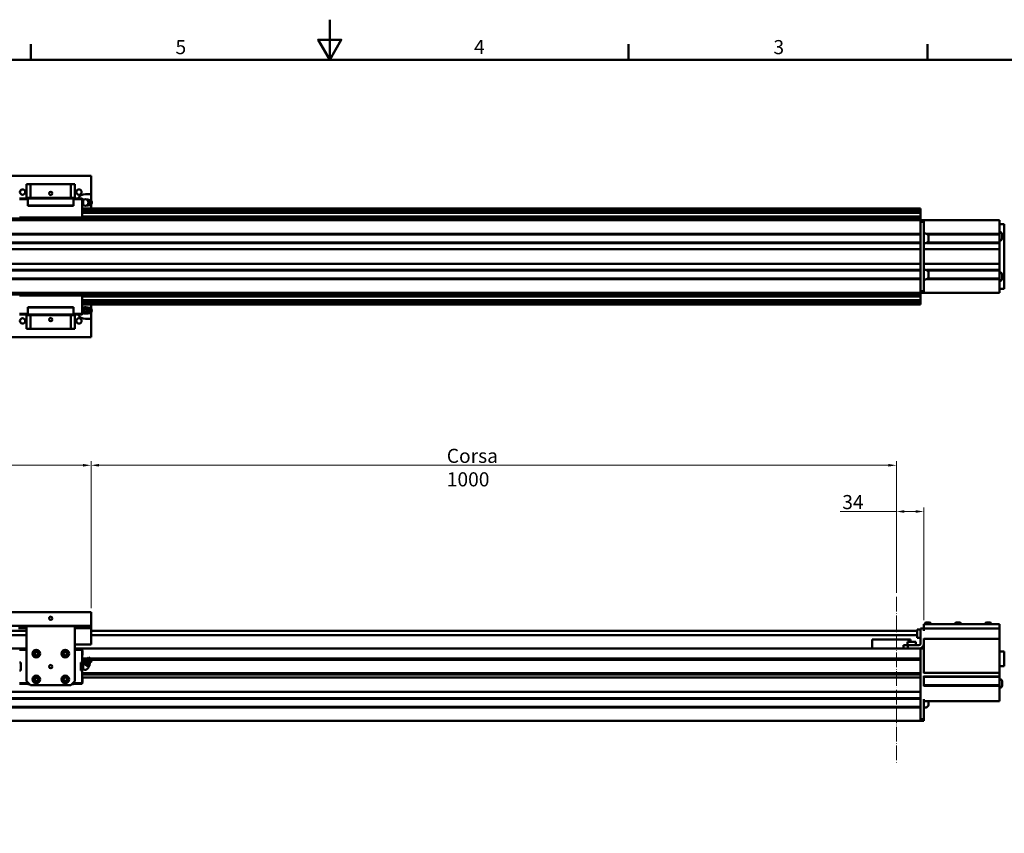
# Model space of a CAD drawing. Units: millimetres. Extents: x 0 to 2970, y 0 to 2100.
# Drawn here: x 1100 to 2323, y 1090 to 2100 of the extents above; entities that cross this region are included whole.
import ezdxf

# ---------------------------------------------------------------- set-up
doc = ezdxf.new("R2010")
doc.units = ezdxf.units.MM
doc.header["$LTSCALE"] = 5
doc.linetypes.add('LONG_DASH_DOTTED', pattern=[0.3001, 0.2362, -0.0295, 0.0049, -0.0295])
doc.layers.get('0').update_dxf_attribs({"lineweight": 25})
doc.layers.add('AM_0', color=7, linetype='Continuous', lineweight=50)
doc.layers.add('AM_5', color=7, linetype='Continuous', lineweight=15, true_color=0x008000)
doc.layers.add('AM_7', color=7, linetype='LONG_DASH_DOTTED', lineweight=15, true_color=0x0080ff)
doc.styles.add('QUOTA', font='calibri.ttf', dxfattribs={"width": 0.95})
doc.styles.add('Testo nota (ISO)', font='calibri.ttf')
doc.dimstyles.new('Inventor', dxfattribs={"dimscale": 5, "dimtxt": 3.5, "dimasz": 2, "dimexe": 1, "dimexo": 1, "dimgap": 0.5, "dimtad": 1, "dimtoh": 1, "dimrnd": 1e-08, "dimtxsty": 'QUOTA', "dimcen": 0.09, "dimdle": 15, "dimclrd": 256, "dimclre": 256, "dimclrt": 7, "dimazin": 2, "dimtfac": 0.714286, "dimtdec": 3, "dimtmove": 0, "dimatfit": 3, "dimldrblk": 'Filled-1', "dimfxl": 1, "dimtolj": 1, "dimlwd": -1, "dimlwe": -1, "dimarcsym": 0})

# ---------------------------------------------------------------- blocks, each defined once
blk = doc.blocks.new('Bordi Bordo di default')
at = {"layer": 'AM_0'}
for p, q in [((222.75, 410), (222.75, 413.9)), ((371.25, 410), (371.25, 413.9)), ((445.5, 410), (445.5, 413.9))]:
    blk.add_line(p, q, dxfattribs=at)
at = {"layer": 'AM_0', "flags": 128}
for points in [[(297, 420), (297, 410), (294.11, 415), (299.89, 415), (297, 410)], [(10, 10), (10, 410), (584, 410), (584, 10), (10, 10)]]:
    blk.add_lwpolyline(points, dxfattribs=at)
at = {"layer": 'AM_0', "char_height": 3.5, "attachment_point": 7, "style": 'Testo nota (ISO)'}
for s, insert in [('5', (258.71, 410.35)), ('4', (332.84, 410.38)), ('3', (407.21, 410.35))]:
    blk.add_mtext(s, dxfattribs=dict(at, insert=insert))
blk = doc.blocks.new('*D65')
at = {"layer": 'AM_5', "transparency": 16777216}
for p, q in [((2188.7, 1388.4), (2188.7, 1494.3)), ((2222.7, 1354.4), (2222.7, 1494.3)), ((2188.7, 1489.3), (2119, 1489.3)), ((2212.7, 1489.3), (2198.7, 1489.3))]:
    blk.add_line(p, q, dxfattribs=at)
for points in [[(2198.7, 1491), (2198.7, 1487.7), (2188.7, 1489.3)], [(2212.7, 1491), (2212.7, 1487.7), (2222.7, 1489.3)]]:
    blk.add_solid(points, dxfattribs=at)
at = {"layer": 'Defpoints', "color": 0, "transparency": 16777216}
for p in [(2188.7, 1489.3), (2188.7, 1383.4), (2222.7, 1349.4)]:
    blk.add_point(p, dxfattribs=at)
at = {"layer": 'AM_5', "color": 7, "transparency": 16777216, "insert": (2121.5, 1509.8), "char_height": 17.5, "attachment_point": 1, "style": 'QUOTA'}
blk.add_mtext('\\A1;34', dxfattribs=at)
blk = doc.blocks.new('Filled-1')
at = {"color": 0}
for p, q in [((0, 0), (-1, 0.25)), ((-1, 0.25), (-1, -0.25)), ((-1, 0), (0, 0)), ((-1, -0.25), (0, 0))]:
    blk.add_line(p, q, dxfattribs=at)
at = {"color": 0, "flags": 128}
blk.add_lwpolyline([(-1, -0.25), (0, 0), (-1, 0.25), (-1, -0.25)], dxfattribs=at)
at = {"color": 0}
blk.add_solid([(-1, -0.25), (0, 0), (-1, 0.25), (-1, -0.25)], dxfattribs=at)
blk = doc.blocks.new('*D66')
at = {"layer": 'AM_5', "transparency": 16777216}
for p, q in [((1188.7, 1369.4), (1188.7, 1551.7)), ((2178.7, 1546.7), (1198.7, 1546.7)), ((2188.7, 1388.4), (2188.7, 1551.7))]:
    blk.add_line(p, q, dxfattribs=at)
for points in [[(1198.7, 1548.4), (1198.7, 1545.1), (1188.7, 1546.7)], [(2178.7, 1548.4), (2178.7, 1545.1), (2188.7, 1546.7)]]:
    blk.add_solid(points, dxfattribs=at)
at = {"layer": 'Defpoints', "color": 0, "transparency": 16777216}
for p in [(1188.7, 1546.7), (2188.7, 1383.4), (1188.7, 1364.4)]:
    blk.add_point(p, dxfattribs=at)
at = {"layer": 'AM_5', "color": 7, "transparency": 16777216, "insert": (1630.4, 1567.2), "char_height": 17.5, "attachment_point": 1, "style": 'QUOTA'}
blk.add_mtext('\\A1;\\fCalibri|b0|i0;Corsa 1000', dxfattribs=at)
blk = doc.blocks.new('*D67')
at = {"layer": 'AM_5', "transparency": 16777216}
for p, q in [((838.7, 1369.4), (838.7, 1551.7)), ((1178.7, 1546.7), (848.7, 1546.7)), ((1188.7, 1369.4), (1188.7, 1551.7))]:
    blk.add_line(p, q, dxfattribs=at)
for points in [[(848.7, 1548.4), (848.7, 1545.1), (838.7, 1546.7)], [(1178.7, 1548.4), (1178.7, 1545.1), (1188.7, 1546.7)]]:
    blk.add_solid(points, dxfattribs=at)
at = {"layer": 'Defpoints', "color": 0, "transparency": 16777216}
for p in [(838.7, 1546.7), (838.7, 1364.4), (1188.7, 1364.4)]:
    blk.add_point(p, dxfattribs=at)
at = {"layer": 'AM_5', "color": 7, "transparency": 16777216, "insert": (994.9, 1567.2), "char_height": 17.5, "attachment_point": 1, "style": 'QUOTA'}
blk.add_mtext('\\A1;350', dxfattribs=at)

msp = doc.modelspace()

# ---------------------------------------------------------------- linework, layer by layer
at = {"layer": 'AM_0'}
for p, q in [((1088.711, 1905.973), (1188.711, 1905.973)), ((1108.711, 1895.973), (1113.711, 1895.973)), ((1108.711, 1895.973), (1108.711, 1878.973)), ((1113.711, 1895.973), (1163.711, 1895.973)), ((1113.711, 1895.973), (1113.711, 1878.973)), ((1163.711, 1895.973), (1168.711, 1895.973)), ((1163.711, 1895.973), (1163.711, 1878.973)), ((1168.711, 1895.973), (1168.711, 1878.973)), ((1188.711, 1905.973), (1188.711, 1883.473)), ((1188.711, 1883.473), (1181.711, 1883.473)), ((1188.711, 1883.473), (1188.711, 1875.149)), ((1099.811, 1878.173), (1110.311, 1878.173)), ((1110.311, 1877.173), (1099.811, 1877.173)), ((1108.711, 1878.973), (1110.311, 1878.973)), ((1108.711, 1878.173), (1108.711, 1878.973)), ((1110.311, 1878.973), (1110.311, 1877.923)), ((1110.311, 1878.973), (1111.661, 1878.973)), ((1110.311, 1877.923), (1110.311, 1869.273)), ((1167.111, 1877.923), (1110.311, 1877.923)), ((1111.661, 1878.973), (1113.711, 1878.973)), ((1113.711, 1878.973), (1163.711, 1878.973)), ((1163.711, 1878.973), (1165.761, 1878.973)), ((1165.761, 1878.973), (1167.111, 1878.973)), ((1167.111, 1877.923), (1167.111, 1878.973)), ((1167.111, 1878.973), (1168.711, 1878.973)), ((1167.111, 1878.173), (1177.611, 1878.173)), ((1167.111, 1869.273), (1167.111, 1877.923)), ((1177.611, 1877.173), (1167.111, 1877.173)), ((1168.711, 1878.973), (1168.711, 1878.173)), ((1177.611, 1877.173), (1177.611, 1878.173)), ((1177.611, 1854.573), (1177.611, 1877.173)), ((1177.611, 1876.973), (1178.823, 1876.973)), ((1177.611, 1872.973), (1178.823, 1872.973)), ((1178.823, 1876.973), (1178.823, 1872.973)), ((1178.823, 1872.973), (1178.823, 1868.973)), ((1184.389, 1876.572), (1183.248, 1876.572)), ((1186.151, 1872.973), (1184.389, 1876.572)), ((1185.166, 1876.572), (1184.389, 1876.572)), ((1184.389, 1869.374), (1186.151, 1872.973)), ((1186.151, 1872.973), (1186.928, 1872.973)), ((1186.881, 1874.395), (1186.453, 1875.092)), ((1186.881, 1871.551), (1186.453, 1870.854)), ((1188.951, 1874.946), (1188.112, 1875.655)), ((1188.951, 1871), (1188.112, 1870.291)), ((1188.711, 1870.797), (1188.711, 1865.473)), ((1110.311, 1869.273), (1110.311, 1868.973)), ((1110.311, 1869.273), (1167.111, 1869.273)), ((1167.111, 1868.973), (1110.311, 1868.973)), ((1167.111, 1868.973), (1167.111, 1869.273)), ((1178.823, 1868.973), (1177.611, 1868.973)), ((1177.911, 1865.723), (1177.611, 1865.723)), ((1177.911, 1860.223), (1177.611, 1860.223)), ((2218.711, 1860.023), (1177.611, 1860.023)), ((1178.111, 1865.523), (1178.111, 1860.423)), ((2218.711, 1865.473), (1178.111, 1865.473)), ((2218.711, 1865.22), (1178.111, 1865.22)), ((2218.711, 1863.976), (1178.111, 1863.976)), ((2218.711, 1863.723), (1178.111, 1863.723)), ((2218.711, 1862.223), (1178.111, 1862.223)), ((2218.711, 1861.97), (1178.111, 1861.97)), ((2218.711, 1860.726), (1178.111, 1860.726)), ((1183.248, 1869.374), (1184.389, 1869.374)), ((1185.166, 1869.374), (1184.389, 1869.374)), ((2218.711, 1865.473), (2218.711, 1865.22)), ((2218.711, 1865.22), (2218.711, 1863.976)), ((2218.711, 1863.976), (2218.711, 1863.723)), ((2218.711, 1863.723), (2218.711, 1862.223)), ((2218.711, 1862.223), (2218.711, 1861.97)), ((2218.711, 1861.97), (2218.711, 1860.726)), ((2218.711, 1860.726), (2218.711, 1860.023)), ((2218.711, 1860.023), (2218.711, 1855.695)), ((2218.711, 1853.073), (808.711, 1853.073)), ((2218.711, 1850.973), (808.711, 1850.973)), ((1099.811, 1854.573), (1110.311, 1854.573)), ((1110.311, 1853.573), (1099.811, 1853.573)), ((1110.311, 1854.573), (1167.111, 1854.573)), ((1110.311, 1854.573), (1110.311, 1854.573)), ((1110.311, 1853.573), (1110.311, 1854.573)), ((1167.111, 1853.573), (1110.311, 1853.573)), ((1167.111, 1854.573), (1167.111, 1853.573)), ((1167.111, 1854.573), (1167.111, 1854.573)), ((1167.111, 1854.573), (1177.611, 1854.573)), ((1177.611, 1853.573), (1167.111, 1853.573)), ((2218.711, 1855.695), (1177.611, 1855.695)), ((1177.611, 1853.573), (1177.611, 1854.573)), ((2218.711, 1855.695), (2218.711, 1853.073)), ((2218.711, 1853.073), (2218.711, 1850.973)), ((2218.711, 1850.973), (2218.711, 1850.908)), ((2222.711, 1850.973), (2218.711, 1850.973)), ((2218.711, 1849.038), (2218.711, 1850.908)), ((2218.711, 1849.038), (2218.711, 1848.973)), ((2218.711, 1848.973), (2222.711, 1848.973)), ((2218.711, 1848.973), (2218.711, 1762.973)), ((2218.711, 1848.473), (2218.711, 1834.773)), ((2222.711, 1848.973), (2222.711, 1850.973)), ((2316.711, 1850.973), (2222.711, 1850.973)), ((2222.711, 1848.973), (2222.711, 1762.973)), ((2316.711, 1848.473), (2316.711, 1850.973)), ((2316.711, 1848.473), (2316.711, 1834.773)), ((2218.711, 1834.273), (808.711, 1834.273)), ((2222.711, 1834.473), (2224.711, 1834.473)), ((2316.711, 1834.273), (2225.96, 1834.273)), ((2316.711, 1845.973), (2322.711, 1845.973)), ((2317.451, 1836.223), (2316.711, 1836.223)), ((2316.711, 1834.273), (2316.711, 1834.773)), ((2316.711, 1834.273), (2316.711, 1833.973)), ((2316.711, 1833.973), (2316.711, 1833.773)), ((2322.711, 1836.973), (2322.711, 1845.973)), ((2322.711, 1836.973), (2322.711, 1774.973)), ((2218.711, 1833.473), (808.711, 1833.473)), ((2218.711, 1823.473), (808.711, 1823.473)), ((2218.711, 1822.673), (808.711, 1822.673)), ((2218.711, 1822.173), (2218.711, 1815.473)), ((2222.711, 1822.473), (2224.711, 1822.473)), ((2316.711, 1822.673), (2225.96, 1822.673)), ((2316.711, 1833.473), (2227.357, 1833.473)), ((2316.711, 1823.473), (2227.357, 1823.473)), ((2228.711, 1830.473), (2228.711, 1826.473)), ((2316.711, 1833.473), (2316.711, 1833.773)), ((2316.711, 1833.473), (2316.711, 1823.473)), ((2317.451, 1825.723), (2316.711, 1825.723)), ((2316.711, 1823.173), (2316.711, 1823.473)), ((2316.711, 1823.173), (2316.711, 1822.973)), ((2316.711, 1822.973), (2316.711, 1822.673)), ((2316.711, 1822.173), (2316.711, 1822.673)), ((2316.711, 1822.173), (2316.711, 1815.473)), ((2320.011, 1833.663), (2320.011, 1828.283)), ((2218.711, 1814.973), (808.711, 1814.973)), ((2316.711, 1814.973), (2222.711, 1814.973)), ((2316.711, 1814.973), (2316.711, 1815.473)), ((2316.711, 1814.973), (2316.711, 1814.473)), ((2316.711, 1814.473), (2316.711, 1797.473)), ((2316.711, 1797.473), (2316.711, 1796.973)), ((2218.711, 1796.973), (808.711, 1796.973)), ((2218.711, 1789.273), (808.711, 1789.273)), ((2218.711, 1788.473), (808.711, 1788.473)), ((2218.711, 1796.473), (2218.711, 1789.773)), ((2316.711, 1796.973), (2222.711, 1796.973)), ((2222.711, 1789.473), (2224.711, 1789.473)), ((2316.711, 1789.273), (2225.96, 1789.273)), ((2316.711, 1788.473), (2227.357, 1788.473)), ((2228.711, 1785.473), (2228.711, 1781.473)), ((2316.711, 1796.473), (2316.711, 1796.973)), ((2316.711, 1796.473), (2316.711, 1789.773)), ((2316.711, 1789.273), (2316.711, 1789.773)), ((2316.711, 1789.273), (2316.711, 1788.973)), ((2316.711, 1788.973), (2316.711, 1788.773)), ((2316.711, 1788.473), (2316.711, 1788.773)), ((2316.711, 1788.473), (2316.711, 1778.473)), ((2317.451, 1786.223), (2316.711, 1786.223)), ((2218.711, 1778.473), (808.711, 1778.473)), ((2218.711, 1777.673), (808.711, 1777.673)), ((2218.711, 1777.173), (2218.711, 1763.473)), ((2222.711, 1777.473), (2224.711, 1777.473)), ((2316.711, 1777.673), (2225.96, 1777.673)), ((2316.711, 1778.473), (2227.357, 1778.473)), ((2316.711, 1778.173), (2316.711, 1778.473)), ((2316.711, 1778.173), (2316.711, 1777.973)), ((2316.711, 1777.973), (2316.711, 1777.673)), ((2316.711, 1777.173), (2316.711, 1777.673)), ((2316.711, 1777.173), (2316.711, 1763.473)), ((2317.451, 1775.723), (2316.711, 1775.723)), ((2320.011, 1783.663), (2320.011, 1778.283)), ((2322.711, 1765.973), (2322.711, 1774.973)), ((2218.711, 1760.973), (808.711, 1760.973)), ((2218.711, 1762.973), (2218.711, 1762.908)), ((2222.711, 1762.973), (2218.711, 1762.973)), ((2218.711, 1761.038), (2218.711, 1762.908)), ((2218.711, 1761.038), (2218.711, 1760.973)), ((2218.711, 1760.973), (2218.711, 1758.873)), ((2218.711, 1760.973), (2222.711, 1760.973)), ((2222.711, 1760.973), (2222.711, 1762.973)), ((2316.711, 1760.973), (2222.711, 1760.973)), ((2316.711, 1765.973), (2322.711, 1765.973)), ((2316.711, 1760.973), (2316.711, 1763.473)), ((2218.711, 1758.873), (808.711, 1758.873)), ((1099.811, 1758.373), (1110.311, 1758.373)), ((1110.311, 1757.373), (1099.811, 1757.373)), ((1110.311, 1758.373), (1167.111, 1758.373)), ((1110.311, 1757.373), (1110.311, 1758.373)), ((1167.111, 1757.373), (1110.311, 1757.373)), ((1110.311, 1757.373), (1110.311, 1757.373)), ((1167.111, 1758.373), (1167.111, 1757.373)), ((1167.111, 1758.373), (1177.611, 1758.373)), ((1167.111, 1757.373), (1167.111, 1757.373)), ((1177.611, 1757.373), (1167.111, 1757.373)), ((1177.611, 1757.373), (1177.611, 1758.373)), ((1177.611, 1734.773), (1177.611, 1757.373)), ((2218.711, 1756.251), (1177.611, 1756.251)), ((2218.711, 1751.923), (1177.611, 1751.923)), ((1177.911, 1751.723), (1177.611, 1751.723)), ((1178.111, 1751.523), (1178.111, 1746.423)), ((2218.711, 1751.22), (1178.111, 1751.22)), ((2218.711, 1749.976), (1178.111, 1749.976)), ((2218.711, 1749.723), (1178.111, 1749.723)), ((2218.711, 1758.873), (2218.711, 1756.251)), ((2218.711, 1756.251), (2218.711, 1751.923)), ((2218.711, 1751.923), (2218.711, 1751.22)), ((2218.711, 1751.22), (2218.711, 1749.976)), ((2218.711, 1749.976), (2218.711, 1749.723)), ((2218.711, 1749.723), (2218.711, 1748.223)), ((1110.311, 1742.973), (1110.311, 1742.673)), ((1110.311, 1742.973), (1167.111, 1742.973)), ((1110.311, 1742.673), (1110.311, 1734.023)), ((1167.111, 1742.673), (1110.311, 1742.673)), ((1167.111, 1742.673), (1167.111, 1742.973)), ((1167.111, 1734.023), (1167.111, 1742.673)), ((1177.911, 1746.223), (1177.611, 1746.223)), ((1177.611, 1742.973), (1178.823, 1742.973)), ((1177.611, 1738.973), (1178.823, 1738.973)), ((2218.711, 1748.223), (1178.111, 1748.223)), ((2218.711, 1747.97), (1178.111, 1747.97)), ((2218.711, 1746.726), (1178.111, 1746.726)), ((2218.711, 1746.473), (1178.111, 1746.473)), ((1178.823, 1742.973), (1178.823, 1738.973)), ((1178.823, 1738.973), (1178.823, 1734.973)), ((1179.102, 1738.973), (1180.864, 1742.572)), ((1180.864, 1735.374), (1179.102, 1738.973)), ((1179.879, 1738.973), (1179.102, 1738.973)), ((1181.641, 1742.572), (1180.864, 1742.572)), ((1184.013, 1740.946), (1184.852, 1741.655)), ((1184.013, 1737), (1184.852, 1736.291)), ((1188.951, 1740.946), (1188.112, 1741.655)), ((1188.951, 1737), (1188.112, 1736.291)), ((1188.711, 1746.473), (1188.711, 1741.149)), ((1188.711, 1736.797), (1188.711, 1728.473)), ((2218.711, 1748.223), (2218.711, 1747.97)), ((2218.711, 1747.97), (2218.711, 1746.726)), ((2218.711, 1746.726), (2218.711, 1746.473)), ((1099.811, 1734.773), (1110.311, 1734.773)), ((1110.311, 1733.773), (1099.811, 1733.773)), ((1108.711, 1732.973), (1108.711, 1733.773)), ((1110.311, 1732.973), (1108.711, 1732.973)), ((1108.711, 1715.973), (1108.711, 1732.973)), ((1110.311, 1734.023), (1110.311, 1732.973)), ((1110.311, 1734.023), (1167.111, 1734.023)), ((1111.661, 1732.973), (1110.311, 1732.973)), ((1113.711, 1732.973), (1111.661, 1732.973)), ((1113.711, 1715.973), (1113.711, 1732.973)), ((1163.711, 1732.973), (1113.711, 1732.973)), ((1163.711, 1715.973), (1163.711, 1732.973)), ((1165.761, 1732.973), (1163.711, 1732.973)), ((1167.111, 1732.973), (1165.761, 1732.973)), ((1167.111, 1734.773), (1177.611, 1734.773)), ((1167.111, 1732.973), (1167.111, 1734.023)), ((1177.611, 1733.773), (1167.111, 1733.773)), ((1168.711, 1732.973), (1167.111, 1732.973)), ((1168.711, 1733.773), (1168.711, 1732.973)), ((1168.711, 1715.973), (1168.711, 1732.973)), ((1177.611, 1734.973), (1178.823, 1734.973)), ((1177.611, 1733.773), (1177.611, 1734.773)), ((1181.641, 1735.374), (1180.864, 1735.374)), ((1181.711, 1728.473), (1188.711, 1728.473)), ((1188.711, 1728.473), (1188.711, 1705.973)), ((1113.711, 1715.973), (1108.711, 1715.973)), ((1163.711, 1715.973), (1113.711, 1715.973)), ((1168.711, 1715.973), (1163.711, 1715.973)), ((1188.711, 1705.973), (1088.711, 1705.973)), ((838.711, 1364.361), (1188.711, 1364.361)), ((1188.711, 1364.361), (1188.711, 1347.361)), ((1088.711, 1347.361), (1188.711, 1347.361)), ((1108.711, 1346.861), (1108.711, 1347.361)), ((1168.711, 1346.861), (1108.711, 1346.861)), ((1108.711, 1346.861), (1108.711, 1278.861)), ((1168.711, 1347.361), (1168.711, 1346.861)), ((1168.711, 1278.861), (1168.711, 1346.861)), ((1188.711, 1347.361), (1188.711, 1344.361)), ((2222.711, 1345.861), (2222.711, 1349.361)), ((2316.711, 1349.361), (2222.711, 1349.361)), ((2222.711, 1343.861), (2222.711, 1345.861)), ((2223.911, 1349.661), (2223.911, 1349.361)), ((2225.811, 1351.561), (2229.611, 1351.561)), ((2231.511, 1349.661), (2231.511, 1349.361)), ((2261.411, 1349.661), (2261.411, 1349.361)), ((2263.311, 1351.561), (2267.111, 1351.561)), ((2269.011, 1349.661), (2269.011, 1349.361)), ((2298.911, 1349.661), (2298.911, 1349.361)), ((2300.811, 1351.561), (2304.611, 1351.561)), ((2306.511, 1349.661), (2306.511, 1349.361)), ((2316.711, 1349.361), (2316.711, 1345.861)), ((2316.711, 1345.861), (2316.711, 1343.861)), ((1108.711, 1341.291), (918.711, 1341.291)), ((1108.711, 1335.961), (918.711, 1335.961)), ((1098.711, 1344.361), (1108.711, 1344.361)), ((1168.711, 1344.361), (1188.711, 1344.361)), ((1188.711, 1344.361), (1188.711, 1324.361)), ((2214.711, 1341.291), (1188.711, 1341.291)), ((2214.711, 1335.961), (1188.711, 1335.961)), ((2214.711, 1342.861), (2214.711, 1332.361)), ((2218.711, 1342.861), (2214.711, 1342.861)), ((2222.711, 1343.861), (2218.711, 1343.861)), ((2218.711, 1343.861), (2218.711, 1325.361)), ((2316.711, 1343.861), (2222.711, 1343.861)), ((2222.711, 1341.361), (2222.711, 1343.861)), ((2316.711, 1341.361), (2316.711, 1343.861)), ((2316.711, 1341.361), (2316.711, 1331.611)), ((1168.711, 1324.361), (1188.711, 1324.361)), ((2171.211, 1330.361), (2158.711, 1330.361)), ((2158.711, 1319.361), (2158.711, 1330.361)), ((2171.211, 1330.361), (2193.711, 1330.361)), ((2206.211, 1330.361), (2193.711, 1330.361)), ((2202.711, 1323.361), (2197.711, 1323.361)), ((2197.711, 1323.361), (2197.711, 1319.361)), ((2212.961, 1327.361), (2202.461, 1327.361)), ((2202.461, 1323.361), (2202.461, 1327.361)), ((2202.711, 1319.361), (2202.711, 1323.361)), ((2216.711, 1323.361), (2202.711, 1323.361)), ((2206.211, 1327.361), (2206.211, 1330.361)), ((2212.961, 1323.361), (2212.961, 1327.361)), ((2218.711, 1332.361), (2214.711, 1332.361)), ((2222.711, 1325.361), (2222.711, 1331.611)), ((2316.711, 1331.361), (2222.711, 1331.361)), ((2222.711, 1319.361), (2222.711, 1325.361)), ((2316.711, 1331.361), (2316.711, 1331.611)), ((2316.711, 1331.361), (2316.711, 1331.111)), ((2316.711, 1331.111), (2316.711, 1289.113)), ((1108.711, 1319.361), (918.711, 1319.361)), ((1099.811, 1318.561), (1108.711, 1318.561)), ((1108.711, 1317.561), (1099.811, 1317.561)), ((1118.42, 1312.566), (1119.31, 1314.697)), ((1119.821, 1310.73), (1118.42, 1312.566)), ((1119.31, 1314.697), (1121.601, 1314.992)), ((1122.112, 1311.025), (1119.821, 1310.73)), ((1121.601, 1314.992), (1123.001, 1313.156)), ((1123.001, 1313.156), (1122.112, 1311.025)), ((1154.496, 1312.207), (1155.037, 1314.452)), ((1156.17, 1310.616), (1154.496, 1312.207)), ((1155.037, 1314.452), (1157.252, 1315.106)), ((1158.385, 1311.27), (1156.17, 1310.616)), ((1157.252, 1315.106), (1158.926, 1313.516)), ((1158.926, 1313.516), (1158.385, 1311.27)), ((2200.211, 1319.361), (1168.711, 1319.361)), ((1168.711, 1318.561), (1177.611, 1318.561)), ((1177.611, 1317.561), (1168.711, 1317.561)), ((1177.611, 1317.561), (1177.611, 1318.561)), ((1177.611, 1301.861), (1177.611, 1317.561)), ((1177.911, 1316.611), (1177.611, 1316.611)), ((1177.911, 1311.111), (1177.611, 1311.111)), ((1178.111, 1316.411), (1178.111, 1311.311)), ((2200.211, 1319.361), (2202.711, 1319.361)), ((2202.711, 1319.361), (2216.711, 1319.361)), ((2218.711, 1319.361), (2216.711, 1319.361)), ((2218.711, 1319.361), (2218.711, 1306.861)), ((2222.711, 1319.361), (2218.711, 1319.361)), ((2218.711, 1316.861), (2218.711, 1306.861)), ((2222.711, 1288.613), (2222.711, 1319.361)), ((2316.711, 1315.361), (2322.711, 1315.361)), ((2322.711, 1297.361), (2322.711, 1315.361)), ((1099.811, 1301.861), (1101.511, 1301.861)), ((1101.511, 1301.861), (1101.511, 1291.861)), ((1175.911, 1291.861), (1175.911, 1301.861)), ((1175.911, 1301.861), (1177.611, 1301.861)), ((1175.911, 1301.48), (1178.823, 1301.48)), ((1175.911, 1299.171), (1178.823, 1299.171)), ((1184.047, 1306.861), (1177.611, 1306.861)), ((1183.723, 1306.608), (1177.611, 1306.608)), ((1183.426, 1305.364), (1177.611, 1305.364)), ((1183.372, 1305.111), (1177.611, 1305.111)), ((1177.611, 1301.48), (1177.611, 1301.861)), ((1178.823, 1301.48), (1178.823, 1299.171)), ((1178.823, 1299.171), (1178.823, 1294.552)), ((1179.879, 1302.104), (1179.102, 1300.861)), ((1180.864, 1299.76), (1179.102, 1300.861)), ((1183.153, 1304.083), (1179.879, 1302.104)), ((1181.641, 1301.003), (1180.864, 1299.76)), ((1184.389, 1297.558), (1180.864, 1299.76)), ((1183.153, 1304.083), (1183.684, 1306.577)), ((1183.153, 1304.083), (1187.271, 1301.51)), ((1185.693, 1308.148), (1183.684, 1306.577)), ((1183.684, 1306.577), (1189.281, 1303.08)), ((1185.166, 1298.801), (1184.389, 1297.558)), ((1186.151, 1296.456), (1184.389, 1297.558)), ((1185.693, 1308.148), (1189.811, 1305.575)), ((1186.151, 1296.456), (1186.928, 1297.699)), ((1187.271, 1301.51), (1186.928, 1297.699)), ((1187.271, 1301.51), (1189.281, 1303.08)), ((2218.711, 1306.861), (1187.752, 1306.861)), ((2218.711, 1306.608), (1188.157, 1306.608)), ((1189.811, 1305.575), (1189.281, 1303.08)), ((2218.711, 1305.111), (1189.712, 1305.111)), ((2218.711, 1305.364), (1189.766, 1305.364)), ((2218.711, 1306.861), (2218.711, 1306.608)), ((2218.711, 1306.608), (2218.711, 1305.364)), ((2218.711, 1305.364), (2218.711, 1305.111)), ((2218.711, 1305.111), (2218.711, 1288.611)), ((2316.711, 1297.361), (2322.711, 1297.361)), ((1101.511, 1291.861), (1099.811, 1291.861)), ((1175.911, 1294.552), (1178.823, 1294.552)), ((1175.911, 1292.242), (1178.823, 1292.242)), ((1177.611, 1291.861), (1175.911, 1291.861)), ((1177.611, 1291.861), (1177.611, 1292.242)), ((1177.611, 1276.161), (1177.611, 1291.861)), ((2218.711, 1288.611), (1177.611, 1288.611)), ((2218.711, 1288.358), (1177.611, 1288.358)), ((2218.711, 1287.114), (1177.611, 1287.114)), ((2218.711, 1286.861), (1177.611, 1286.861)), ((1178.823, 1294.552), (1178.823, 1292.242)), ((2218.711, 1288.611), (2218.711, 1288.358)), ((2218.711, 1288.358), (2218.711, 1287.114)), ((2218.711, 1287.114), (2218.711, 1286.861)), ((2218.711, 1286.861), (2218.711, 1283.861)), ((2218.711, 1286.861), (2218.711, 1231.361)), ((2316.711, 1288.863), (2222.711, 1288.863)), ((2222.711, 1272.561), (2222.711, 1285.161)), ((2316.711, 1284.661), (2222.711, 1284.661)), ((2316.711, 1283.861), (2222.711, 1283.861)), ((2316.711, 1289.113), (2316.711, 1288.863)), ((2316.711, 1288.613), (2316.711, 1288.863)), ((2316.711, 1288.613), (2316.711, 1285.161)), ((2316.711, 1284.661), (2316.711, 1285.161)), ((2316.711, 1284.661), (2316.711, 1284.361)), ((2316.711, 1284.361), (2316.711, 1284.161)), ((2316.711, 1283.861), (2316.711, 1284.161)), ((2316.711, 1283.861), (2316.711, 1273.861)), ((1099.811, 1276.161), (1110.311, 1276.161)), ((1110.311, 1275.161), (1099.811, 1275.161)), ((1108.711, 1278.861), (1113.711, 1273.861)), ((1110.311, 1277.261), (1110.311, 1275.911)), ((1110.311, 1275.911), (1110.311, 1274.861)), ((1110.311, 1275.911), (1111.661, 1275.911)), ((1112.711, 1274.861), (1110.311, 1274.861)), ((1113.711, 1273.861), (1163.711, 1273.861)), ((1118.694, 1279.737), (1118.729, 1282.046)), ((1120.676, 1278.552), (1118.694, 1279.737)), ((1118.729, 1282.046), (1120.746, 1283.17)), ((1122.693, 1279.676), (1120.676, 1278.552)), ((1120.746, 1283.17), (1122.728, 1281.985)), ((1122.728, 1281.985), (1122.693, 1279.676)), ((1154.598, 1279.93), (1154.848, 1282.226)), ((1156.461, 1278.565), (1154.598, 1279.93)), ((1154.848, 1282.226), (1156.961, 1283.157)), ((1158.574, 1279.497), (1156.461, 1278.565)), ((1156.961, 1283.157), (1158.824, 1281.792)), ((1158.824, 1281.792), (1158.574, 1279.497)), ((1163.711, 1273.861), (1168.711, 1278.861)), ((1167.111, 1274.861), (1164.711, 1274.861)), ((1165.761, 1275.911), (1167.111, 1275.911)), ((1167.111, 1275.911), (1167.111, 1277.261)), ((1167.111, 1276.161), (1177.611, 1276.161)), ((1167.111, 1274.861), (1167.111, 1275.911)), ((1177.611, 1275.161), (1167.111, 1275.161)), ((2218.711, 1283.361), (1177.611, 1283.361)), ((1177.911, 1282.611), (1177.611, 1282.611)), ((1177.911, 1277.111), (1177.611, 1277.111)), ((1177.611, 1275.161), (1177.611, 1276.161)), ((1178.111, 1282.411), (1178.111, 1277.311)), ((2316.711, 1273.861), (2222.711, 1273.861)), ((2316.711, 1273.061), (2222.711, 1273.061)), ((2317.451, 1281.111), (2316.711, 1281.111)), ((2316.711, 1273.561), (2316.711, 1273.861)), ((2316.711, 1273.561), (2316.711, 1273.361)), ((2316.711, 1273.361), (2316.711, 1273.061)), ((2316.711, 1272.561), (2316.711, 1273.061)), ((2316.711, 1272.561), (2316.711, 1256.361)), ((2320.011, 1278.551), (2320.011, 1273.171)), ((2218.711, 1265.361), (808.711, 1265.361)), ((2218.711, 1264.861), (2218.711, 1258.161)), ((2317.451, 1270.611), (2316.711, 1270.611)), ((2218.711, 1257.661), (808.711, 1257.661)), ((2218.711, 1256.861), (808.711, 1256.861)), ((2222.711, 1231.361), (2222.711, 1256.361)), ((2316.711, 1253.861), (2222.711, 1253.861)), ((2228.711, 1253.861), (2228.711, 1249.861)), ((2316.711, 1253.861), (2316.711, 1256.361)), ((2218.711, 1246.861), (808.711, 1246.861)), ((2218.711, 1246.061), (808.711, 1246.061)), ((2218.711, 1245.561), (2218.711, 1231.861)), ((2222.711, 1245.861), (2224.711, 1245.861)), ((2218.711, 1229.361), (808.711, 1229.361)), ((2218.711, 1231.361), (2218.711, 1231.297)), ((2222.711, 1231.361), (2218.711, 1231.361)), ((2218.711, 1229.426), (2218.711, 1231.297)), ((2218.711, 1229.426), (2218.711, 1229.361)), ((2218.711, 1229.361), (2222.711, 1229.361)), ((2222.711, 1229.361), (2222.711, 1231.361))]:
    msp.add_line(p, q, dxfattribs=at)
for centre, radius in [((1103.711, 1885.973), 3.323), ((1138.711, 1884.223), 2.067), ((1173.711, 1885.973), 3.323), ((1103.711, 1725.973), 3.323), ((1138.711, 1727.723), 2.067), ((1173.711, 1725.973), 3.323), ((1138.711, 1356.861), 2.067), ((1120.711, 1312.861), 4.75), ((1120.711, 1312.861), 4), ((1156.711, 1312.861), 4.75), ((1156.711, 1312.861), 4), ((1138.711, 1296.861), 2.067), ((1120.711, 1280.861), 4.75), ((1120.711, 1280.861), 4), ((1156.711, 1280.861), 4.75), ((1156.711, 1280.861), 4)]:
    msp.add_circle(centre, radius, dxfattribs=at)
for centre, radius, start, end in [((1181.711, 1873.473), 10, 90, 151.965548), ((1181.503, 1872.973), 4, 227.919345, 132.080655), ((1177.911, 1865.523), 0.2, 0, 90), ((1177.911, 1860.423), 0.2, 270, 0), ((2224.711, 1830.473), 4, 0, 90), ((2317.451, 1833.663), 2.56, 0, 90), ((2224.711, 1826.473), 4, 270, 0), ((2317.451, 1828.283), 2.56, 270, 0), ((2224.711, 1785.473), 4, 0, 90), ((2317.451, 1783.663), 2.56, 0, 90), ((2224.711, 1781.473), 4, 270, 0), ((2317.451, 1778.283), 2.56, 270, 0), ((1177.911, 1751.523), 0.2, 0, 90), ((1177.911, 1746.423), 0.2, 270, 0), ((1181.503, 1738.973), 4, 64.135461, 132.080655), ((1181.711, 1738.473), 10, 208.034452, 270), ((1181.503, 1738.973), 4, 227.919345, 295.864539), ((2225.811, 1349.661), 1.9, 90, 180), ((2229.611, 1349.661), 1.9, 0, 90), ((2263.311, 1349.661), 1.9, 90, 180), ((2267.111, 1349.661), 1.9, 0, 90), ((2300.811, 1349.661), 1.9, 90, 180), ((2304.611, 1349.661), 1.9, 0, 90), ((2216.711, 1325.361), 2, 270, 0), ((2216.711, 1325.361), 6, 270, 0), ((1177.911, 1316.411), 0.2, 0, 90), ((1177.911, 1311.311), 0.2, 270, 0), ((1181.503, 1296.861), 4, 116, 132.080655), ((1181.503, 1296.861), 4, 227.919345, 0), ((1177.911, 1282.411), 0.2, 0, 90), ((1177.911, 1277.311), 0.2, 270, 0), ((2317.451, 1278.551), 2.56, 0, 90), ((2317.451, 1273.171), 2.56, 270, 0), ((2224.711, 1249.861), 4, 270, 0)]:
    msp.add_arc(centre, radius, start, end, dxfattribs=at)
for centre, major_axis, start_param, end_param in [((1186.482, 1872.973), (0, -3.3), 5.9756161, 9.73234717), ((1185.212, 1872.973), (0, 2.428), 4.08657306, 5.3382049), ((1187.752, 1872.973), (0, 2.428), 3.76336182, 5.66141615), ((1185.212, 1738.973), (0, 2.428), 0.62176916, 2.51982349), ((1186.482, 1738.973), (0, -3.3), 2.51982349, 6.90495447)]:
    msp.add_ellipse(centre, major_axis=major_axis, ratio=0.8480481, start_param=start_param, end_param=end_param, dxfattribs=at)
for centre, major_axis in [((1187.752, 1738.973), (0, -2.428)), ((1187.752, 1738.973), (0, 1.106)), ((1187.58, 1738.973), (0, -0.586))]:
    msp.add_ellipse(centre, major_axis=major_axis, ratio=0.8480481, dxfattribs=at)
for points, weights in [([(1185.166, 1876.572), (1187.134, 1874.773), (1186.928, 1872.973)], [1.40275559368, 1.61976263923, 1.40275559368]), ([(1186.928, 1872.973), (1187.134, 1871.173), (1185.166, 1869.374)], [1.40275559368, 1.61976263923, 1.40275559368]), ([(1181.641, 1742.572), (1181.847, 1740.773), (1179.879, 1738.973)], [1.36079828454, 1.57131451178, 1.36079828454]), ([(1179.879, 1738.973), (1181.847, 1737.173), (1181.641, 1735.374)], [1.36079828454, 1.57131451178, 1.36079828454]), ([(1185.166, 1742.572), (1184.491, 1742.572), (1181.641, 1742.572)], [1.34177142681, 1.54934418892, 1.34177142681]), ([(1185.635, 1742.118), (1185.421, 1742.339), (1185.166, 1742.572)], [1.44674686781, 1.42759427175, 1.40275559368]), ([(1181.641, 1735.374), (1184.491, 1735.374), (1185.166, 1735.374)], [1.34177142681, 1.54934418892, 1.34177142681]), ([(1185.166, 1735.374), (1185.421, 1735.607), (1185.635, 1735.828)], [1.40275559368, 1.42759427175, 1.44674686781]), ([(1179.879, 1302.104), (1181.847, 1303.293), (1181.641, 1301.003)], [1.36079828454, 1.57131451178, 1.36079828454]), ([(1181.641, 1301.003), (1184.491, 1301.642), (1185.166, 1298.801)], [1.34177142681, 1.54934418892, 1.34177142681]), ([(1185.166, 1298.801), (1187.134, 1299.99), (1186.928, 1297.699)], [1.40275559368, 1.61976263923, 1.40275559368])]:
    msp.add_rational_spline(points, weights, degree=2, dxfattribs=at)
at = {"layer": 'AM_7', "ltscale": 15.385626}
msp.add_line((2188.711, 1383.379), (2188.711, 1175.604), dxfattribs=at)

# ---------------------------------------------------------------- block references
at = {"xscale": 5, "yscale": 5, "zscale": 5}
msp.add_blockref('Bordi Bordo di default', (0, 0), dxfattribs=at)

# ---------------------------------------------------------------- dimensions: what is measured, and where the dimension line sits
at = {"layer": 'AM_5'}
for base, p1, p2, override, picture, middle in [((838.711, 1546.74), (1188.711, 1364.361), (838.711, 1364.361), {"dimgap": 0.5, "dimtoh": 0, "dimdec": 2, "dimtol": 0, "dimlim": 0, "dimtp": 0, "dimtm": 0, "dimtdec": 3, "dimtofl": 0, "dimatfit": 1}, '*D67', (1013.711, 1546.74)), ((2188.711, 1489.321), (2222.711, 1349.361), (2188.711, 1383.379), {"dimgap": 0.5, "dimtoh": 0, "dimdec": 2, "dimtol": 0, "dimlim": 0, "dimtp": 0, "dimtm": 0, "dimtdec": 3, "dimtofl": 0, "dimatfit": 2}, '*D65', (2133.734, 1489.321))]:
    dim = msp.add_linear_dim(base=base, p1=p1, p2=p2, angle=180, dimstyle='Inventor', override=override, dxfattribs=at)
    dim.commit()
    dim.dimension.update_dxf_attribs({"geometry": picture, "text_midpoint": middle, "dimtype": 160})
dim = msp.add_linear_dim(base=(1188.711, 1546.74), p1=(2188.711, 1383.379), p2=(1188.711, 1364.361), angle=180, text='\\fCalibri|b0|i0;Corsa <>', dimstyle='Inventor', override={"dimgap": 0.5, "dimtoh": 0, "dimdec": 2, "dimtol": 0, "dimlim": 0, "dimtp": 0, "dimtm": 0, "dimtdec": 3, "dimtofl": 0, "dimatfit": 1}, dxfattribs=at)
dim.commit()
dim.dimension.update_dxf_attribs({"geometry": '*D66', "text_midpoint": (1688.711, 1546.74), "dimtype": 160})

doc.saveas('drawing.dxf')
